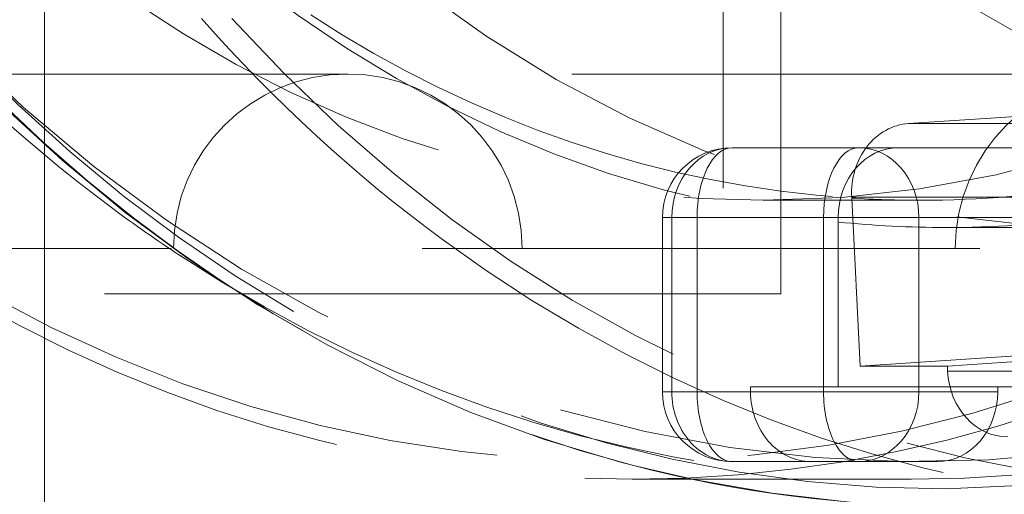
# Model space of a CAD drawing. Units: millimetres. Extents: x -210 to 210, y -148 to 148.
# Drawn here: x -18 to -11, y -111 to -108 of the extents above; entities that cross this region are included whole.
import ezdxf

# ---------------------------------------------------------------- set-up
doc = ezdxf.new("R2010")
doc.units = ezdxf.units.MM
doc.linetypes.add('Ciągła0.30mm', pattern=[0])
doc.linetypes.add('Liniakreskowa', pattern=[5.8, 4, -1.8])
doc.layers.add('Wymiary', color=7, linetype='Ciągła0.30mm', lineweight=0)

msp = doc.modelspace()

# ---------------------------------------------------------------- linework, layer by layer
at = {"layer": 'Wymiary', "color": 7, "linetype": 'Liniakreskowa', "lineweight": 9}
for p, q in [((-13.11797, -105.17253), (-13.11797, -109.93231)), ((-12.70572, -107.70733), (-12.70572, -108.88393)), ((-17.98582, -107.86847), (-17.98582, -108.8574)), ((-15.81054, -108.3555), (-69.8451, -108.3555)), ((-15.81054, -108.3555), (-69.8451, -108.3555)), ((-10.20339, -108.3555), (-28.18949, -108.3555)), ((-15.81054, -108.3555), (-21.1146, -108.3555)), ((-10.20339, -108.3555), (-15.81054, -108.3555)), ((-10.8821, -108.6499), (-11.78942, -108.71031)), ((-11.78942, -108.71031), (-10.60076, -108.71031)), ((-17.98582, -108.8574), (-17.98582, -109.93231)), ((-13.05455, -108.88393), (-11.86138, -108.88393)), ((-12.70572, -108.88393), (-12.70572, -109.19503)), ((-11.86138, -108.88393), (-10.95371, -108.88393)), ((-12.70572, -109.19503), (-12.70572, -109.26036)), ((-12.19666, -109.23825), (-12.19634, -109.24467)), ((-11.008, -109.23825), (-12.19666, -109.23825)), ((-12.83152, -109.26036), (-11.70542, -109.26036)), ((-12.70572, -109.26036), (-12.70572, -109.93231)), ((-12.19634, -109.24467), (-12.13621, -110.4498)), ((-13.55455, -109.38393), (-13.55455, -110.63393)), ((-13.55455, -109.38393), (-13.48687, -109.38393)), ((-13.48687, -109.38393), (-13.55455, -109.38393)), ((-12.2937, -109.38393), (-13.48687, -109.38393)), ((-13.48687, -109.38393), (-13.48687, -110.63393)), ((-13.48687, -109.38393), (-13.30575, -109.38393)), ((-13.30575, -110.63393), (-13.30575, -109.38393)), ((-13.30575, -109.38393), (-12.39807, -109.38393)), ((-12.39807, -109.38393), (-12.39807, -110.59749)), ((-12.2937, -109.38393), (-12.39807, -109.38393)), ((-12.2937, -109.38393), (-12.2937, -109.41652)), ((-11.71456, -109.38393), (-12.2937, -109.38393)), ((-11.71456, -109.38393), (-10.52139, -109.38393)), ((-11.71456, -110.42173), (-11.71456, -109.38393)), ((-12.2937, -110.59749), (-12.2937, -109.41652)), ((-11.52007, -109.45564), (-10.3897, -109.45564)), ((-79.07782, -109.6055), (-6.57782, -109.6055)), ((-13.55455, -109.93231), (-29.14996, -109.93231)), ((-17.98582, -109.93231), (-17.98582, -112.65721)), ((-12.70572, -109.93231), (-13.55455, -109.93231)), ((-10.36458, -110.33185), (-12.13621, -110.4498)), ((-11.5106, -110.4498), (-9.73897, -110.33185)), ((-11.71456, -110.4498), (-11.71456, -110.42173)), ((-12.13621, -110.4498), (-11.5106, -110.4498)), ((-11.71456, -110.59749), (-11.71456, -110.4498)), ((-11.50878, -110.48618), (-11.5106, -110.4498)), ((-11.50878, -110.48618), (-10.94573, -110.48618)), ((-13.55455, -110.63393), (-13.48687, -110.63393)), ((-13.48687, -110.63393), (-13.55455, -110.63393)), ((-13.48687, -110.63393), (-12.92169, -110.63393)), ((-13.48687, -110.63393), (-13.30575, -110.63393)), ((-12.92169, -110.63393), (-13.30575, -110.63393)), ((-12.92169, -110.59749), (-12.92169, -110.63393)), ((-12.92169, -110.59749), (-12.2937, -110.59749)), ((-12.39807, -110.63393), (-12.92169, -110.63393)), ((-12.39807, -110.59749), (-12.39807, -110.63393)), ((-11.71456, -110.63393), (-12.39807, -110.63393)), ((-12.2937, -110.59749), (-10.52139, -110.59749)), ((-11.71456, -110.63393), (-11.71456, -110.59749)), ((-11.14937, -110.63393), (-11.71456, -110.63393)), ((-11.14937, -110.63393), (-11.14937, -110.59749)), ((-12.48937, -111.13393), (-13.05455, -111.13393)), ((-12.48937, -111.13393), (-11.5817, -111.13393)), ((-13.76994, -111.26036), (-11.76798, -111.26036))]:
    msp.add_line(p, q, dxfattribs=at)
for points in [[(-19.18793, -107.59532), (-19.10576, -107.69514), (-18.71004, -108.14623), (-18.29438, -108.57274), (-17.85994, -108.97352), (-17.40791, -109.34746), (-16.93954, -109.69352), (-16.45612, -110.01076), (-15.95899, -110.29831), (-15.4495, -110.55537), (-14.92908, -110.78125), (-14.39915, -110.97533), (-13.86117, -111.13709), (-13.76195, -111.16316)], [(-13.76195, -111.16316), (-13.31662, -111.26608), (-12.76699, -111.36196), (-12.21379, -111.42446), (-11.65855, -111.45344), (-11.45727, -111.45564)]]:
    msp.add_lwpolyline(points, dxfattribs=at)
for centre, radius, start, end in [((-6.36019, -99.20733), 10, 238.211669, 301.788331), ((-15.81054, -109.6055), 1.25, 90, 180), ((-15.81054, -109.6055), 1.25, 0, 90), ((-10.20339, -109.6055), 1.25, 90, 180), ((-13.05455, -109.38393), 0.5, 90, 180), ((-13.05455, -110.63393), 0.5, 180, 270)]:
    msp.add_arc(centre, radius, start, end, dxfattribs=at)
for centre, major_axis, ratio, start_param, end_param in [((-11.52007, -99.20564), (0, 12.125), 0.8646427, 5.0299748, 9.424778), ((-13.8325, -99.01036), (0, -12.125), 0.8657427, 4.8182353, 9.4823524), ((-12.83152, -99.01036), (0, -10.25), 0.8657427, 3.1991671, 6.2831853), ((-10.3897, -99.20564), (0, 10.25), 0.8646427, 0, 3.1415927), ((-11.52007, -99.20564), (0, 10.25), 0.8646427, 0.1129246, 3.0541892), ((-11.45727, -99.20564), (0, 12.25), 0.8646427, 3.1415927, 4.4530512), ((-11.52007, -99.20564), (0, 12.125), 0.8646427, 3.1415927, 4.4002673), ((-11.70542, -99.01036), (0, -12.125), 0.8657427, 5.5042477, 7.3951164), ((-12.83152, -99.01036), (0, -10.25), 0.8657427, 0, 0.9995164), ((-11.76798, -99.01036), (0, -12.25), 0.8657427, 5.4841993, 5.7127335), ((-11.45727, -99.20564), (0, 12.25), 0.8646427, 2.3277052, 2.9222609), ((-9.44772, -99.20564), (0, 12.25), 0.8646427, 2.3664998, 2.5741452), ((-9.38492, -99.20564), (0, 12.125), 0.8646427, 2.3771059, 3.1415927), ((-11.70542, -99.01036), (0, -10.25), 0.8657427, 5.7683694, 6.2278351), ((-11.76451, -109.20948), (0, 0.5), 0.8657427, 0.0575744, 1.6283708), ((-13.05455, -109.38393), (0, -0.5), 0.8646427, 3.1415927, 4.712389), ((-13.05455, -109.38393), (0, -0.5), 0.5023873, 3.1415927, 4.712389), ((-12.14688, -109.38393), (0, -0.5), 0.5023873, 3.1415927, 4.712389), ((-11.86138, -109.38393), (0, 0.5), 0.8646427, 0, 1.5707963), ((-12.14688, -109.38393), (0, 0.5), 0.8646427, 4.712389, 6.2831853), ((-11.70542, -99.01036), (0, -10.25), 0.8657427, 0, 0.1449779), ((-11.70542, -99.01036), (0, -10.25), 0.8657427, 6.2278351, 6.2831853), ((-13.76994, -99.01036), (0, -12.25), 0.8657427, 5.713648, 6.2831853), ((-11.76798, -99.01036), (0, -12.25), 0.8657427, 5.7127335, 5.7653335), ((-13.76994, -99.01036), (0, -12.25), 0.8657427, 0, 0.5706661), ((-11.76798, -99.01036), (0, -12.25), 0.8657427, 0, 0.5699613), ((-11.52007, -99.20564), (0, 10.25), 0.8646427, 3.0541892, 3.1415927), ((-11.52007, -99.20564), (0, 10.25), 0.8646427, 3.1415927, 3.2545173), ((-9.44772, -99.20564), (0, 12.25), 0.8646427, 2.5741452, 3.1415927), ((-11.76798, -99.01036), (0, -12.25), 0.8657427, 5.7653335, 6.2831853), ((-11.07663, -110.45741), (0, -0.5), 0.8657427, 4.7699634, 6.2831853), ((-13.05455, -110.63393), (0, 0.5), 0.8646427, 1.5707963, 3.1415927), ((-13.05455, -110.63393), (0, 0.5), 0.5023873, 1.5707963, 3.1415927), ((-12.48937, -110.63393), (0, 0.5), 0.8646427, 1.5707963, 3.1415927), ((-12.14688, -110.63393), (0, 0.5), 0.5023873, 1.5707963, 3.1415927), ((-12.14688, -110.63393), (0, -0.5), 0.8646427, 0, 1.5707963), ((-11.5817, -110.63393), (0, 0.5), 0.8646427, 3.1415927, 4.712389), ((-11.45727, -99.20564), (0, 12.25), 0.8646427, 2.9222609, 3.1415927)]:
    msp.add_ellipse(centre, major_axis=major_axis, ratio=ratio, start_param=start_param, end_param=end_param, dxfattribs=at)

doc.saveas('drawing.dxf')
